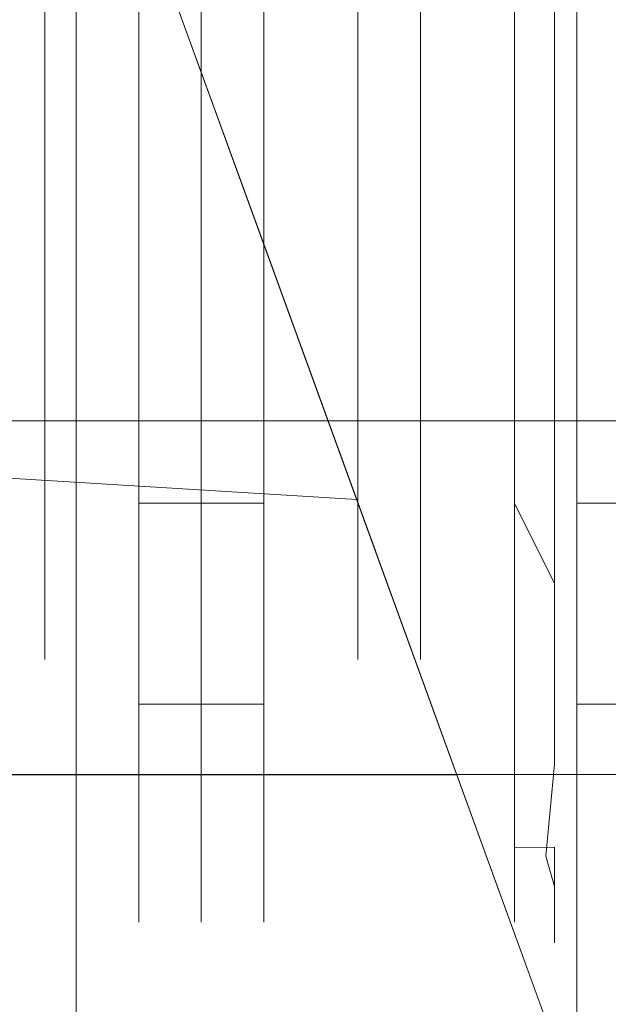
# Model space of a CAD drawing. Extents: x -1683 to -483, y 10963 to 10989.
# Drawn here: x -1663 to -1662, y 10974 to 10976 of the extents above; entities that cross this region are included whole.
import ezdxf

# ---------------------------------------------------------------- set-up
doc = ezdxf.new("R2010")
doc.units = 0
doc.header["$LTSCALE"] = 500
doc.header["$MEASUREMENT"] = 0
for name, color, linetype in [('BESCO_CZARNY', 7, 'Continuous'), ('BESCO_SZKLO', 7, 'Continuous'), ('RESZTA-3D', 7, 'Continuous')]:
    doc.layers.add(name, color=color, linetype=linetype)

# ---------------------------------------------------------------- blocks, each defined once
blk = doc.blocks.new('IC_120_200C_653_0')
at = {"layer": 'BESCO_CZARNY', "lineweight": 0}
for points, invisible_edges in [([(1.8739, -25.0001, 2.0986), (1.8739, -1.0003, 2.0986), (29.9639, -0.2916, 2.0986), (29.964, -25.7001, 2.0986)], 15), ([(29.964, -25.7001, 2000.5903), (29.9639, -0.2917, 2000.5903), (1.8739, -1.0003, 2000.5903), (1.8739, -25.0002, 2000.5903)], 15), ([(5.3935, -24.4001, 2.0986), (5.3935, -1.6002, 2.0986), (29.2467, -8.8889, 2.0986), (29.2467, -17.1115, 2.0986)], 10), ([(29.2467, -8.8889, 2000.5903), (5.3935, -1.6003, 2000.5903), (5.3935, -24.4002, 2000.5903), (29.2467, -17.1116, 2000.5903)], 5), ([(28.2661, -23.5003, 2650.1003), (28.2661, -2.5003, 2650.1003), (6.592, -2.5003, 2650.1003), (6.592, -23.5003, 2650.1003)], 11), ([(6.592, -23.5002, 1850.7034), (6.592, -2.5003, 1850.7034), (28.2661, -2.5003, 1850.7034), (28.2661, -23.5002, 1850.7034)], 14), ([(5.9928, -21.3001, 1.0993), (5.9928, -4.7002, 1.0993), (1200, -4.7002, 1.0993), (1200, -21.3001, 1.0993)], 15), ([(5.9928, -21.3001, 2.0986), (45.9448, -17.6001, 2.0986), (45.9448, -8.4002, 2.0986), (5.9928, -4.7002, 2.0986)], 15), ([(18.8773, -11.5003, 2650.1003), (27.1674, -19.0003, 2650.1003), (23.2221, -7.2601, 2650.1003), (18.8773, -11.5003, 2650.1003)], 15), ([(22.1734, -17.5003, 2639.5083), (20.5374, -13.0003, 2639.5083), (28.7655, -7.8003, 2639.5083), (28.7655, -18.2003, 2639.5083)], 11), ([(22.9724, -11.9002, 17.9865), (19.976, -10.5002, 17.9865), (19.976, -15.5001, 17.9865), (22.9724, -14.1002, 17.9865)], 7), ([(18.8773, -14.5002, 2650.1003), (27.1674, -19.0003, 2650.1003), (18.8773, -11.5003, 2650.1003), (18.8773, -14.5002, 2650.1003)], 11), ([(18.8773, -12.6665, 2636.5728), (20.5374, -13.0003, 2636.6106), (18.8773, -13.334, 2636.5728), (18.8773, -12.6665, 2636.5728)], 11), ([(19.976, -12.6664, 7.5566), (21.9736, -12.6664, 7.5566), (21.9736, -13.3339, 7.5566), (19.976, -13.3339, 7.5566)], 15), ([(21.2744, -12.7548, 2638.6003), (21.2744, -13.0545, 2636.9595), (21.2744, -13.4955, 2636.8926), (21.2744, -13.4005, 2638.5859)], 7), ([(21.2744, -12.7548, 2638.6003), (21.2744, -13.4005, 2638.5859), (22.7461, -13.4005, 2638.5859), (22.7461, -12.7548, 2638.6003)], 15), ([(21.2744, -12.9461, 2633.2639), (21.2744, -13.3902, 2633.3044), (21.2729, -12.9732, 2633.2805), (21.2744, -12.9461, 2633.2639)], 15), ([(21.2744, -13.8831, 2631.7273), (21.2744, -13.3902, 2633.3044), (21.2744, -12.9461, 2633.2639), (21.2744, -13.2458, 2631.6228)], 15), ([(21.2388, -13.4158, 2633.3887), (21.1745, -13.2303, 2633.3782), (21.2388, -12.9741, 2633.3396), (21.2388, -13.4158, 2633.3887)], 11), ([(21.2729, -12.9732, 2633.2805), (21.2729, -13.4297, 2633.3313), (21.2388, -13.4158, 2633.3887), (21.2388, -12.9741, 2633.3396)], 15), ([(21.2729, -12.9732, 2633.2805), (21.2744, -13.3902, 2633.3044), (21.2729, -13.4297, 2633.3313), (21.2729, -12.9732, 2633.2805)], 15), ([(18.8773, -13.334, 2636.5728), (20.5374, -13.0003, 2636.6106), (20.7462, -13.5743, 2636.4966), (18.8773, -13.9355, 2636.2834)], 15), ([(20.5374, -13.0003, 2639.5083), (22.1734, -17.5003, 2639.5083), (20.7462, -13.5743, 2636.4966), (20.5374, -13.0003, 2639.5083)], 14), ([(20.5374, -13.0003, 2636.6106), (20.5374, -13.0003, 2639.5083), (20.7462, -13.5743, 2636.4966), (20.5374, -13.0003, 2636.6106)], 11), ([(21.2744, -13.0545, 2636.9595), (21.2729, -13.2568, 2636.9248), (21.2744, -13.4955, 2636.8926), (21.2744, -13.0545, 2636.9595)], 15), ([(20.4254, -13.5031, 7.3118), (20.4254, -13.1398, 7.4042), (20.1758, -13.227, 7.8294), (20.1758, -13.6683, 7.7115)], 11), ([(20.3256, -13.5032, 2636.3279), (20.5753, -13.6685, 2636.7278), (20.5753, -13.2271, 2636.8455), (20.3256, -13.1399, 2636.4199)], 13), ([(20.4254, -13.5031, 7.3118), (20.6752, -13.6683, 7.7115), (20.6752, -13.227, 7.8294), (20.4254, -13.1398, 7.4042)], 5), ([(20.9249, -13.5032, 2636.3279), (20.9249, -13.1399, 2636.4199), (20.6752, -13.2271, 2636.8455), (20.6752, -13.6685, 2636.7278)], 10), ([(21.0247, -13.5031, 7.3118), (21.0247, -13.1398, 7.4042), (20.775, -13.227, 7.8294), (20.775, -13.6683, 7.7115)], 10), ([(20.9249, -13.5032, 2636.3279), (21.1745, -13.6685, 2636.7278), (21.1745, -13.2271, 2636.8455), (20.9249, -13.1399, 2636.4199)], 15), ([(21.0247, -13.5031, 7.3118), (21.2744, -13.6683, 7.7115), (21.2744, -13.227, 7.8294), (21.0247, -13.1398, 7.4042)], 13), ([(20.5753, -13.2271, 2636.8455), (20.5753, -13.6685, 2636.7278), (20.6752, -13.6685, 2636.7278), (20.6752, -13.2271, 2636.8455)], 15), ([(20.6752, -13.227, 7.8294), (20.6752, -13.6683, 7.7115), (20.775, -13.6683, 7.7115), (20.775, -13.227, 7.8294)], 15), ([(21.1745, -13.6685, 2636.7278), (21.2388, -13.6775, 2636.7493), (21.2388, -13.2486, 2636.8662), (21.1745, -13.2271, 2636.8455)], 15), ([(21.2744, -13.227, 7.8294), (21.2744, -13.6683, 7.7115), (21.3743, -13.6683, 7.7115), (21.3743, -13.227, 7.8294)], 15), ([(20.4254, -13.5907, 4.9192), (20.1758, -13.6713, 4.4805), (20.1758, -13.2301, 4.362), (20.4254, -13.2351, 4.8007)], 15), ([(20.3256, -13.2353, 2633.8167), (20.5753, -13.2303, 2633.3782), (20.5753, -13.6715, 2633.4968), (20.3256, -13.5908, 2633.9353)], 5), ([(20.4254, -13.2351, 4.8007), (20.6752, -13.2301, 4.362), (20.6752, -13.6713, 4.4805), (20.4254, -13.5907, 4.9192)], 5), ([(20.5753, -13.6715, 2633.4968), (20.5753, -13.2303, 2633.3782), (20.6752, -13.2303, 2633.3782), (20.6752, -13.6715, 2633.4968)], 15), ([(20.6752, -13.6713, 4.4805), (20.6752, -13.2301, 4.362), (20.775, -13.2301, 4.362), (20.775, -13.6713, 4.4805)], 11), ([(20.9249, -13.5908, 2633.9353), (20.6752, -13.6715, 2633.4968), (20.6752, -13.2303, 2633.3782), (20.9249, -13.2353, 2633.8167)], 13), ([(21.0247, -13.5907, 4.9192), (20.775, -13.6713, 4.4805), (20.775, -13.2301, 4.362), (21.0247, -13.2351, 4.8007)], 15), ([(20.9249, -13.2353, 2633.8167), (21.1745, -13.2303, 2633.3782), (21.1745, -13.6715, 2633.4968), (20.9249, -13.5908, 2633.9353)], 7), ([(21.0247, -13.2351, 4.8007), (21.2744, -13.2301, 4.362), (21.2744, -13.6713, 4.4805), (21.0247, -13.5907, 4.9192)], 5), ([(21.1745, -13.6715, 2633.4968), (21.1745, -13.2303, 2633.3782), (21.2388, -13.4158, 2633.3887), (21.1745, -13.6715, 2633.4968)], 14), ([(21.2744, -13.6713, 4.4805), (21.2744, -13.2301, 4.362), (21.3743, -13.2301, 4.362), (21.3743, -13.6713, 4.4805)], 15), ([(21.2388, -13.2486, 2636.8662), (21.2388, -13.6775, 2636.7493), (21.2729, -13.7001, 2636.8044), (21.2729, -13.2568, 2636.9248)], 15), ([(21.2729, -13.2568, 2636.9248), (21.2729, -13.7001, 2636.8044), (21.2744, -13.4955, 2636.8926), (21.2729, -13.2568, 2636.9248)], 15), ([(21.2744, -13.8831, 2631.7273), (21.2744, -13.2458, 2631.6228), (22.7461, -13.2458, 2631.6228), (22.7461, -13.8831, 2631.7273)], 14), ([(19.976, -13.3339, 7.5566), (21.9736, -13.3339, 7.5566), (21.9736, -13.9354, 7.2674), (19.976, -13.9354, 7.2674)], 11), ([(21.2744, -13.3902, 2633.3044), (21.2744, -13.8117, 2633.45), (21.2729, -13.4297, 2633.3313), (21.2744, -13.3902, 2633.3044)], 15), ([(21.2744, -14.4905, 2631.947), (21.2744, -13.8117, 2633.45), (21.2744, -13.3902, 2633.3044), (21.2744, -13.8831, 2631.7273)], 7), ([(21.2744, -13.4005, 2638.5859), (21.2744, -13.4955, 2636.8926), (21.2744, -14.0326, 2638.4534), (21.2744, -13.4005, 2638.5859)], 11), ([(21.2744, -13.4005, 2638.5859), (21.2744, -14.0326, 2638.4534), (22.7461, -14.0326, 2638.4534), (22.7461, -13.4005, 2638.5859)], 15), ([(21.2388, -13.8315, 2633.5461), (21.1745, -13.6715, 2633.4968), (21.2388, -13.4158, 2633.3887), (21.2388, -13.8315, 2633.5461)], 11), ([(21.2729, -13.4297, 2633.3313), (21.2729, -13.8593, 2633.4941), (21.2388, -13.8315, 2633.5461), (21.2388, -13.4158, 2633.3887)], 15), ([(21.2729, -13.4297, 2633.3313), (21.2744, -13.8117, 2633.45), (21.2729, -13.8593, 2633.4941), (21.2729, -13.4297, 2633.3313)], 15), ([(21.2744, -13.4955, 2636.8926), (21.2729, -13.7001, 2636.8044), (21.2744, -13.9076, 2636.7227), (21.2744, -13.4955, 2636.8926)], 15), ([(21.2744, -14.6295, 2638.207), (21.2744, -14.0326, 2638.4534), (21.2744, -13.4955, 2636.8926), (21.2744, -13.9076, 2636.7227)], 15), ([(20.4254, -13.5031, 7.3118), (20.1758, -13.6683, 7.7115), (20.1758, -14.0642, 7.4837), (20.4254, -13.8256, 7.1209)], 13), ([(20.3256, -13.5032, 2636.3279), (20.3256, -13.8257, 2636.137), (20.5753, -14.0644, 2636.5), (20.5753, -13.6685, 2636.7278)], 11), ([(20.4254, -13.5031, 7.3118), (20.4254, -13.8256, 7.1209), (20.6752, -14.0642, 7.4837), (20.6752, -13.6683, 7.7115)], 14), ([(20.9249, -13.5032, 2636.3279), (20.6752, -13.6685, 2636.7278), (20.6752, -14.0644, 2636.5), (20.9249, -13.8257, 2636.137)], 13), ([(21.0247, -13.5031, 7.3118), (20.775, -13.6683, 7.7115), (20.775, -14.0642, 7.4837), (21.0247, -13.8256, 7.1209)], 15), ([(20.9249, -13.5032, 2636.3279), (20.9249, -13.8257, 2636.137), (21.1745, -14.0644, 2636.5), (21.1745, -13.6685, 2636.7278)], 14), ([(21.0247, -13.5031, 7.3118), (21.0247, -13.8256, 7.1209), (21.2744, -14.0642, 7.4837), (21.2744, -13.6683, 7.7115)], 14), ([(20.7462, -13.5743, 2636.4966), (20.9231, -14.0609, 2636.1716), (18.8773, -13.9355, 2636.2834), (20.7462, -13.5743, 2636.4966)], 12), ([(20.7462, -13.5743, 2636.4966), (22.1734, -17.5003, 2639.5083), (20.9231, -14.0609, 2636.1716), (20.7462, -13.5743, 2636.4966)], 15), ([(20.4254, -13.8984, 5.1331), (20.1758, -14.0667, 4.709), (20.1758, -13.6713, 4.4805), (20.4254, -13.5907, 4.9192)], 13), ([(20.3256, -13.5908, 2633.9353), (20.5753, -13.6715, 2633.4968), (20.5753, -14.0669, 2633.7251), (20.3256, -13.8986, 2634.1494)], 15), ([(20.4254, -13.5907, 4.9192), (20.6752, -13.6713, 4.4805), (20.6752, -14.0667, 4.709), (20.4254, -13.8984, 5.1331)], 5), ([(20.9249, -13.8986, 2634.1494), (20.6752, -14.0669, 2633.7251), (20.6752, -13.6715, 2633.4968), (20.9249, -13.5908, 2633.9353)], 15), ([(21.0247, -13.8984, 5.1331), (20.775, -14.0667, 4.709), (20.775, -13.6713, 4.4805), (21.0247, -13.5907, 4.9192)], 13), ([(20.9249, -13.5908, 2633.9353), (21.1745, -13.6715, 2633.4968), (21.1745, -14.0669, 2633.7251), (20.9249, -13.8986, 2634.1494)], 7), ([(21.0247, -13.5907, 4.9192), (21.2744, -13.6713, 4.4805), (21.2744, -14.0667, 4.709), (21.0247, -13.8984, 5.1331)], 5), ([(20.5753, -13.6685, 2636.7278), (20.5753, -14.0644, 2636.5), (20.6752, -14.0644, 2636.5), (20.6752, -13.6685, 2636.7278)], 15), ([(20.6752, -13.6683, 7.7115), (20.6752, -14.0642, 7.4837), (20.775, -14.0642, 7.4837), (20.775, -13.6683, 7.7115)], 10), ([(21.1745, -13.6685, 2636.7278), (21.1745, -14.0644, 2636.5), (21.2388, -14.0638, 2636.5298), (21.2388, -13.6775, 2636.7493)], 15), ([(21.2744, -13.6683, 7.7115), (21.2744, -14.0642, 7.4837), (21.3743, -14.0642, 7.4837), (21.3743, -13.6683, 7.7115)], 10), ([(20.5753, -14.0669, 2633.7251), (20.5753, -13.6715, 2633.4968), (20.6752, -13.6715, 2633.4968), (20.6752, -14.0669, 2633.7251)], 2), ([(20.6752, -14.0667, 4.709), (20.6752, -13.6713, 4.4805), (20.775, -13.6713, 4.4805), (20.775, -14.0667, 4.709)], 7), ([(21.1745, -14.0669, 2633.7251), (21.1745, -13.6715, 2633.4968), (21.2388, -13.8315, 2633.5461), (21.1745, -14.0669, 2633.7251)], 14), ([(21.2388, -13.6775, 2636.7493), (21.2388, -14.0638, 2636.5298), (21.2729, -14.0993, 2636.5771), (21.2729, -13.7001, 2636.8044)], 15), ([(21.2744, -14.0667, 4.709), (21.2744, -13.6713, 4.4805), (21.3743, -13.6713, 4.4805), (21.3743, -14.0667, 4.709)], 15), ([(21.2729, -13.7001, 2636.8044), (21.2729, -14.0993, 2636.5771), (21.2744, -13.9076, 2636.7227), (21.2729, -13.7001, 2636.8044)], 15), ([(20.4254, -13.8256, 7.1209), (20.1758, -14.0642, 7.4837), (20.1758, -14.3876, 7.1613), (20.4254, -14.0812, 6.847)], 5), ([(20.3256, -13.8257, 2636.137), (20.3256, -14.0814, 2635.863), (20.5753, -14.3877, 2636.1772), (20.5753, -14.0644, 2636.5)], 15), ([(20.4254, -13.8256, 7.1209), (20.4254, -14.0812, 6.847), (20.6752, -14.3876, 7.1613), (20.6752, -14.0642, 7.4837)], 11), ([(20.9249, -13.8257, 2636.137), (20.6752, -14.0644, 2636.5), (20.6752, -14.3877, 2636.1772), (20.9249, -14.0814, 2635.863)], 15), ([(21.0247, -13.8256, 7.1209), (20.775, -14.0642, 7.4837), (20.775, -14.3876, 7.1613), (21.0247, -14.0812, 6.847)], 5), ([(20.9249, -13.8257, 2636.137), (20.9249, -14.0814, 2635.863), (21.1745, -14.3877, 2636.1772), (21.1745, -14.0644, 2636.5)], 14), ([(21.0247, -13.8256, 7.1209), (21.0247, -14.0812, 6.847), (21.2744, -14.3876, 7.1613), (21.2744, -14.0642, 7.4837)], 15), ([(21.2744, -13.8117, 2633.45), (21.2744, -14.186, 2633.6924), (21.2729, -13.8593, 2633.4941), (21.2744, -13.8117, 2633.45)], 15), ([(21.2744, -15.047, 2632.2747), (21.2744, -14.186, 2633.6924), (21.2744, -13.8117, 2633.45), (21.2744, -14.4905, 2631.947)], 15), ([(21.2388, -14.195, 2633.802), (21.1745, -14.0669, 2633.7251), (21.2388, -13.8315, 2633.5461), (21.2388, -14.195, 2633.802)], 10), ([(21.2729, -13.8593, 2633.4941), (21.2729, -14.2349, 2633.7585), (21.2388, -14.195, 2633.802), (21.2388, -13.8315, 2633.5461)], 15), ([(21.2729, -13.8593, 2633.4941), (21.2744, -14.186, 2633.6924), (21.2729, -14.2349, 2633.7585), (21.2729, -13.8593, 2633.4941)], 15), ([(21.2744, -14.4905, 2631.947), (21.2744, -13.8831, 2631.7273), (22.7461, -13.8831, 2631.7273), (22.7461, -14.4905, 2631.947)], 15), ([(20.4254, -13.8984, 5.1331), (20.4254, -14.1334, 5.4249), (20.1758, -14.3895, 5.0321), (20.1758, -14.0667, 4.709)], 14), ([(20.3256, -13.8986, 2634.1494), (20.5753, -14.0669, 2633.7251), (20.5753, -14.3896, 2634.0483), (20.3256, -14.1336, 2634.4412)], 13), ([(20.4254, -13.8984, 5.1331), (20.6752, -14.0667, 4.709), (20.6752, -14.3895, 5.0321), (20.4254, -14.1334, 5.4249)], 13), ([(20.9249, -13.8986, 2634.1494), (20.9249, -14.1336, 2634.4412), (20.6752, -14.3896, 2634.0483), (20.6752, -14.0669, 2633.7251)], 10), ([(21.0247, -13.8984, 5.1331), (21.0247, -14.1334, 5.4249), (20.775, -14.3895, 5.0321), (20.775, -14.0667, 4.709)], 10), ([(20.9249, -13.8986, 2634.1494), (21.1745, -14.0669, 2633.7251), (21.1745, -14.3896, 2634.0483), (20.9249, -14.1336, 2634.4412)], 15), ([(21.0247, -13.8984, 5.1331), (21.2744, -14.0667, 4.709), (21.2744, -14.3895, 5.0321), (21.0247, -14.1334, 5.4249)], 15), ([(21.2744, -13.9076, 2636.7227), (21.2729, -14.0993, 2636.5771), (21.2744, -14.2671, 2636.4587), (21.2744, -13.9076, 2636.7227)], 15), ([(21.2744, -14.6295, 2638.207), (21.2744, -13.9076, 2636.7227), (21.2744, -15.171, 2637.855), (21.2744, -14.6295, 2638.207)], 11), ([(21.2744, -15.6385, 2637.4099), (21.2744, -15.171, 2637.855), (21.2744, -13.9076, 2636.7227), (21.2744, -14.2671, 2636.4587)], 14), ([(18.8773, -14.3518, 2635.762), (18.8773, -13.9355, 2636.2834), (20.9231, -14.0609, 2636.1716), (21.0412, -14.3861, 2635.6855)], 10), ([(19.976, -13.9354, 7.2674), (21.9736, -13.9354, 7.2674), (21.9736, -14.3516, 6.7458), (19.976, -14.3516, 6.7458)], 15), ([(21.2744, -14.0326, 2638.4534), (21.2744, -14.6295, 2638.207), (22.7461, -14.6295, 2638.207), (22.7461, -14.0326, 2638.4534)], 14), ([(22.1734, -17.5003, 2639.5083), (21.0412, -14.3861, 2635.6855), (20.9231, -14.0609, 2636.1716), (22.1734, -17.5003, 2639.5083)], 15), ([(20.5753, -14.0644, 2636.5), (20.5753, -14.3877, 2636.1772), (20.6752, -14.3877, 2636.1772), (20.6752, -14.0644, 2636.5)], 10), ([(20.5753, -14.3896, 2634.0483), (20.5753, -14.0669, 2633.7251), (20.6752, -14.0669, 2633.7251), (20.6752, -14.3896, 2634.0483)], 15), ([(20.6752, -14.0642, 7.4837), (20.6752, -14.3876, 7.1613), (20.775, -14.3876, 7.1613), (20.775, -14.0642, 7.4837)], 15), ([(20.6752, -14.3895, 5.0321), (20.6752, -14.0667, 4.709), (20.775, -14.0667, 4.709), (20.775, -14.3895, 5.0321)], 15), ([(21.1745, -14.0644, 2636.5), (21.1745, -14.3877, 2636.1772), (21.2388, -14.3833, 2636.2209), (21.2388, -14.0638, 2636.5298)], 15), ([(21.1745, -14.3896, 2634.0483), (21.1745, -14.0669, 2633.7251), (21.2388, -14.195, 2633.802), (21.1745, -14.3896, 2634.0483)], 14), ([(21.2729, -14.0993, 2636.5771), (21.2388, -14.0638, 2636.5298), (21.2388, -14.3833, 2636.2209), (21.2729, -14.4294, 2636.2578)], 15), ([(21.2744, -14.0642, 7.4837), (21.2744, -14.3876, 7.1613), (21.3743, -14.3876, 7.1613), (21.3743, -14.0642, 7.4837)], 10), ([(21.2744, -14.3895, 5.0321), (21.2744, -14.0667, 4.709), (21.3743, -14.0667, 4.709), (21.3743, -14.3895, 5.0321)], 8), ([(20.4254, -14.0812, 6.847), (20.1758, -14.3876, 7.1613), (20.1758, -14.6164, 6.7661), (20.4254, -14.2494, 6.5122)], 5), ([(20.3256, -14.2495, 2635.5283), (20.5753, -14.6165, 2635.7825), (20.5753, -14.3877, 2636.1772), (20.3256, -14.0814, 2635.863)], 15), ([(20.4254, -14.2494, 6.5122), (20.6752, -14.6164, 6.7661), (20.6752, -14.3876, 7.1613), (20.4254, -14.0812, 6.847)], 15), ([(20.9249, -14.0814, 2635.863), (20.6752, -14.3877, 2636.1772), (20.6752, -14.6165, 2635.7825), (20.9249, -14.2495, 2635.5283)], 15), ([(21.0247, -14.0812, 6.847), (20.775, -14.3876, 7.1613), (20.775, -14.6164, 6.7661), (21.0247, -14.2494, 6.5122)], 15), ([(20.9249, -14.2495, 2635.5283), (21.1745, -14.6165, 2635.7825), (21.1745, -14.3877, 2636.1772), (20.9249, -14.0814, 2635.863)], 7), ([(21.0247, -14.2494, 6.5122), (21.2744, -14.6164, 6.7661), (21.2744, -14.3876, 7.1613), (21.0247, -14.0812, 6.847)], 7), ([(19.976, -15.5001, 17.9865), (21.3743, -17.1002, 17.9865), (22.9724, -16.6001, 17.9865), (22.9724, -14.1002, 17.9865)], 15), ([(21.2729, -14.0993, 2636.5771), (21.2729, -14.4294, 2636.2578), (21.2744, -14.2671, 2636.4587), (21.2729, -14.0993, 2636.5771)], 15), ([(20.4254, -14.2766, 5.7712), (20.1758, -14.7354, 5.8688), (20.1758, -14.6176, 5.4278), (20.4254, -14.1334, 5.4249)], 5), ([(20.1758, -14.6176, 5.4278), (20.1758, -14.3895, 5.0321), (20.4254, -14.1334, 5.4249), (20.1758, -14.6176, 5.4278)], 15), ([(20.3256, -14.1336, 2634.4412), (20.5753, -14.3896, 2634.0483), (20.5753, -14.6177, 2634.4441), (20.3256, -14.2767, 2634.7874)], 5), ([(20.6752, -14.3895, 5.0321), (20.6752, -14.6176, 5.4278), (20.4254, -14.1334, 5.4249), (20.6752, -14.3895, 5.0321)], 14), ([(20.4254, -14.2766, 5.7712), (20.4254, -14.1334, 5.4249), (20.6752, -14.6176, 5.4278), (20.6752, -14.7354, 5.8688)], 15), ([(20.9249, -14.1336, 2634.4412), (20.9249, -14.2767, 2634.7874), (20.6752, -14.6177, 2634.4441), (20.6752, -14.3896, 2634.0483)], 11), ([(20.775, -14.6176, 5.4278), (20.775, -14.3895, 5.0321), (21.0247, -14.1334, 5.4249), (20.775, -14.6176, 5.4278)], 14), ([(21.0247, -14.2766, 5.7712), (20.775, -14.7354, 5.8688), (20.775, -14.6176, 5.4278), (21.0247, -14.1334, 5.4249)], 15), ([(20.9249, -14.1336, 2634.4412), (21.1745, -14.3896, 2634.0483), (21.1745, -14.6177, 2634.4441), (20.9249, -14.2767, 2634.7874)], 7), ([(21.2744, -14.3895, 5.0321), (21.2744, -14.6176, 5.4278), (21.0247, -14.1334, 5.4249), (21.2744, -14.3895, 5.0321)], 15), ([(21.0247, -14.2766, 5.7712), (21.0247, -14.1334, 5.4249), (21.2744, -14.6176, 5.4278), (21.2744, -14.7354, 5.8688)], 10), ([(21.2744, -14.186, 2633.6924), (21.2744, -14.4914, 2634.0173), (21.2729, -14.2349, 2633.7585), (21.2744, -14.186, 2633.6924)], 15), ([(21.2744, -15.5339, 2632.6987), (21.2744, -14.186, 2633.6924), (21.2744, -15.047, 2632.2747), (21.2744, -15.5339, 2632.6987)], 11), ([(21.2744, -15.5339, 2632.6987), (21.2744, -15.9344, 2633.2048), (21.2744, -14.4914, 2634.0173), (21.2744, -14.186, 2633.6924)], 14), ([(21.2388, -14.4834, 2634.1401), (21.1745, -14.3896, 2634.0483), (21.2388, -14.195, 2633.802), (21.2388, -14.4834, 2634.1401)], 11), ([(21.2729, -14.2349, 2633.7585), (21.2729, -14.5329, 2634.1077), (21.2388, -14.4834, 2634.1401), (21.2388, -14.195, 2633.802)], 15), ([(21.2729, -14.2349, 2633.7585), (21.2744, -14.4914, 2634.0173), (21.2729, -14.5329, 2634.1077), (21.2729, -14.2349, 2633.7585)], 15), ([(20.4254, -14.2494, 6.5122), (20.1758, -14.6164, 6.7661), (20.1758, -14.7349, 6.3254), (20.4254, -14.3162, 6.1437)], 15), ([(20.3256, -14.3164, 2635.1597), (20.5753, -14.7351, 2635.3413), (20.5753, -14.6165, 2635.7825), (20.3256, -14.2495, 2635.5283)], 13), ([(20.4254, -14.3162, 6.1437), (20.6752, -14.7349, 6.3254), (20.6752, -14.6164, 6.7661), (20.4254, -14.2494, 6.5122)], 7), ([(20.9249, -14.2495, 2635.5283), (20.6752, -14.6165, 2635.7825), (20.6752, -14.7351, 2635.3413), (20.9249, -14.3164, 2635.1597)], 5), ([(21.0247, -14.2494, 6.5122), (20.775, -14.6164, 6.7661), (20.775, -14.7349, 6.3254), (21.0247, -14.3162, 6.1437)], 15), ([(20.9249, -14.3164, 2635.1597), (21.1745, -14.7351, 2635.3413), (21.1745, -14.6165, 2635.7825), (20.9249, -14.2495, 2635.5283)], 15), ([(21.0247, -14.3162, 6.1437), (21.2744, -14.7349, 6.3254), (21.2744, -14.6164, 6.7661), (21.0247, -14.2494, 6.5122)], 7), ([(20.4254, -14.3162, 6.1437), (20.1758, -14.7349, 6.3254), (20.1758, -14.7354, 5.8688), (20.4254, -14.2766, 5.7712)], 7), ([(20.5753, -14.6177, 2634.4441), (20.5753, -14.7355, 2634.8848), (20.3256, -14.2767, 2634.7874), (20.5753, -14.6177, 2634.4441)], 14), ([(20.3256, -14.3164, 2635.1597), (20.3256, -14.2767, 2634.7874), (20.5753, -14.7355, 2634.8848), (20.5753, -14.7351, 2635.3413)], 14), ([(20.4254, -14.3162, 6.1437), (20.4254, -14.2766, 5.7712), (20.6752, -14.7354, 5.8688), (20.6752, -14.7349, 6.3254)], 15), ([(20.6752, -14.7355, 2634.8848), (20.6752, -14.6177, 2634.4441), (20.9249, -14.2767, 2634.7874), (20.6752, -14.7355, 2634.8848)], 14), ([(20.9249, -14.3164, 2635.1597), (20.6752, -14.7351, 2635.3413), (20.6752, -14.7355, 2634.8848), (20.9249, -14.2767, 2634.7874)], 7), ([(21.0247, -14.3162, 6.1437), (20.775, -14.7349, 6.3254), (20.775, -14.7354, 5.8688), (21.0247, -14.2766, 5.7712)], 7), ([(21.1745, -14.6177, 2634.4441), (21.1745, -14.7355, 2634.8848), (20.9249, -14.2767, 2634.7874), (21.1745, -14.6177, 2634.4441)], 15), ([(20.9249, -14.3164, 2635.1597), (20.9249, -14.2767, 2634.7874), (21.1745, -14.7355, 2634.8848), (21.1745, -14.7351, 2635.3413)], 15), ([(21.0247, -14.3162, 6.1437), (21.0247, -14.2766, 5.7712), (21.2744, -14.7354, 5.8688), (21.2744, -14.7349, 6.3254)], 11), ([(21.2744, -14.2671, 2636.4587), (21.2729, -14.4294, 2636.2578), (21.2744, -14.553, 2636.1165), (21.2744, -14.2671, 2636.4587)], 15), ([(21.2744, -16.0162, 2636.8865), (21.2744, -15.6385, 2637.4099), (21.2744, -14.2671, 2636.4587), (21.2744, -14.553, 2636.1165)], 15), ([(18.8773, -14.5002, 2635.1118), (18.8773, -14.3518, 2635.762), (21.0412, -14.3861, 2635.6855), (21.0828, -14.5002, 2635.1118)], 10), ([(19.976, -14.3516, 6.7458), (21.9736, -14.3516, 6.7458), (21.9736, -14.5001, 6.0955), (19.976, -14.5001, 6.0955)], 15), ([(20.5753, -14.3877, 2636.1772), (20.5753, -14.6165, 2635.7825), (20.6752, -14.6165, 2635.7825), (20.6752, -14.3877, 2636.1772)], 2), ([(20.5753, -14.6177, 2634.4441), (20.5753, -14.3896, 2634.0483), (20.6752, -14.3896, 2634.0483), (20.6752, -14.6177, 2634.4441)], 15), ([(20.6752, -14.3876, 7.1613), (20.6752, -14.6164, 6.7661), (20.775, -14.6164, 6.7661), (20.775, -14.3876, 7.1613)], 2), ([(20.6752, -14.6176, 5.4278), (20.6752, -14.3895, 5.0321), (20.775, -14.3895, 5.0321), (20.775, -14.6176, 5.4278)], 15), ([(21.0828, -14.5002, 2635.1118), (21.0412, -14.3861, 2635.6855), (22.1734, -17.5003, 2639.5083), (21.0828, -14.5002, 2635.1118)], 15), ([(21.1745, -14.3877, 2636.1772), (21.1745, -14.6165, 2635.7825), (21.2388, -14.6159, 2635.8423), (21.2388, -14.3833, 2636.2209)], 15), ([(21.1745, -14.6177, 2634.4441), (21.1745, -14.3896, 2634.0483), (21.2388, -14.4834, 2634.1401), (21.1745, -14.6177, 2634.4441)], 14), ([(21.2729, -14.4294, 2636.2578), (21.2388, -14.3833, 2636.2209), (21.2388, -14.6159, 2635.8423), (21.2729, -14.6699, 2635.8669)], 15), ([(21.2744, -14.3876, 7.1613), (21.2744, -14.6164, 6.7661), (21.3743, -14.6164, 6.7661), (21.3743, -14.3876, 7.1613)], 2), ([(21.2744, -14.6176, 5.4278), (21.2744, -14.3895, 5.0321), (21.3743, -14.3895, 5.0321), (21.3743, -14.6176, 5.4278)], 10), ([(21.2729, -14.4294, 2636.2578), (21.2729, -14.6699, 2635.8669), (21.2744, -14.553, 2636.1165), (21.2729, -14.4294, 2636.2578)], 15), ([(21.2245, -14.6301, 2634.4387), (21.1745, -14.6177, 2634.4441), (21.2388, -14.4834, 2634.1401), (21.2245, -14.6301, 2634.4387)], 15), ([(21.2388, -14.4834, 2634.1401), (21.2729, -14.5329, 2634.1077), (21.2611, -14.6639, 2634.4248), (21.2245, -14.6301, 2634.4387)], 7), ([(18.8773, -14.5002, 2635.1118), (21.0828, -14.5002, 2635.1118), (21.0828, -14.5002, 2629.1162), (18.3779, -14.5002, 2629.1162)], 9), ([(21.0828, -14.5002, 2629.1162), (18.8773, -16.5002, 2629.1162), (18.3779, -14.5002, 2629.1162), (21.0828, -14.5002, 2629.1162)], 15), ([(22.1734, -17.5003, 2629.1162), (20.1758, -18.5002, 2629.1162), (18.8773, -16.5002, 2629.1162), (21.0828, -14.5002, 2629.1162)], 7), ([(18.8773, -14.5002, 2650.1003), (18.8773, -16.5003, 2650.1003), (22.1734, -18.7002, 2650.1003), (18.8773, -14.5002, 2650.1003)], 15), ([(23.0723, -18.7002, 2650.1003), (18.8773, -14.5002, 2650.1003), (22.1734, -18.7002, 2650.1003), (23.0723, -18.7002, 2650.1003)], 11), ([(23.2221, -18.7405, 2650.1003), (18.8773, -14.5002, 2650.1003), (23.0723, -18.7002, 2650.1003), (23.2221, -18.7405, 2650.1003)], 11), ([(27.1674, -19.0003, 2650.1003), (18.8773, -14.5002, 2650.1003), (23.2221, -18.7405, 2650.1003), (27.1674, -19.0003, 2650.1003)], 15), ([(21.9736, -14.5001, 2.0986), (21.3743, -17.1001, 2.0986), (19.976, -15.5001, 2.0986), (21.9736, -14.5001, 2.0986)], 15), ([(21.9736, -14.5001, 2.0986), (19.976, -15.5001, 2.0986), (19.976, -14.5001, 2.0986), (21.9736, -14.5001, 2.0986)], 9), ([(19.976, -14.5001, 6.0955), (21.9736, -14.5001, 6.0955), (21.9736, -14.5001, 2.0986), (19.976, -14.5001, 2.0986)], 15), ([(22.1734, -17.5003, 2629.1162), (21.0828, -14.5002, 2635.1118), (22.1734, -17.5003, 2639.5083), (22.1734, -17.5003, 2629.1162)], 15), ([(21.0828, -14.5002, 2629.1162), (21.0828, -14.5002, 2635.1118), (22.1734, -17.5003, 2629.1162), (21.0828, -14.5002, 2629.1162)], 15), ([(21.2744, -14.4914, 2634.0173), (21.2744, -14.7101, 2634.4055), (21.2729, -14.5329, 2634.1077), (21.2744, -14.4914, 2634.0173)], 15), ([(21.2744, -15.047, 2632.2747), (21.2744, -14.4905, 2631.947), (22.7461, -14.4905, 2631.947), (22.7461, -15.047, 2632.2747)], 14), ([(21.2744, -16.235, 2633.7761), (21.2744, -14.7101, 2634.4055), (21.2744, -14.4914, 2634.0173), (21.2744, -15.9344, 2633.2048)], 7), ([(21.2744, -14.7101, 2634.4055), (21.2611, -14.6639, 2634.4248), (21.2729, -14.5329, 2634.1077), (21.2744, -14.7101, 2634.4055)], 15), ([(21.2744, -14.553, 2636.1165), (21.2729, -14.6699, 2635.8669), (21.2744, -14.7485, 2635.7163), (21.2744, -14.553, 2636.1165)], 15), ([(21.2744, -16.2912, 2636.3022), (21.2744, -16.0162, 2636.8865), (21.2744, -14.553, 2636.1165), (21.2744, -14.7485, 2635.7163)], 14), ([(20.5753, -14.6165, 2635.7825), (20.5753, -14.7351, 2635.3413), (20.6752, -14.7351, 2635.3413), (20.6752, -14.6165, 2635.7825)], 15), ([(20.5753, -14.7355, 2634.8848), (20.5753, -14.6177, 2634.4441), (20.6752, -14.6177, 2634.4441), (20.6752, -14.7355, 2634.8848)], 15), ([(20.6752, -14.6164, 6.7661), (20.6752, -14.7349, 6.3254), (20.775, -14.7349, 6.3254), (20.775, -14.6164, 6.7661)], 10), ([(20.6752, -14.7354, 5.8688), (20.6752, -14.6176, 5.4278), (20.775, -14.6176, 5.4278), (20.775, -14.7354, 5.8688)], 10), ([(21.2388, -14.747, 2635.418), (21.2388, -14.6159, 2635.8423), (21.1745, -14.6165, 2635.7825), (21.2388, -14.747, 2635.418)], 12), ([(21.1745, -14.7351, 2635.3413), (21.2388, -14.747, 2635.418), (21.1745, -14.6165, 2635.7825), (21.1745, -14.7351, 2635.3413)], 11), ([(21.1745, -14.7355, 2634.8848), (21.1745, -14.6177, 2634.4441), (21.2245, -14.6301, 2634.4387), (21.1745, -14.7355, 2634.8848)], 14), ([(21.2729, -14.6699, 2635.8669), (21.2388, -14.6159, 2635.8423), (21.2388, -14.747, 2635.418), (21.2729, -14.8054, 2635.428)], 15), ([(21.2744, -14.6164, 6.7661), (21.2744, -14.7349, 6.3254), (21.3743, -14.7349, 6.3254), (21.3743, -14.6164, 6.7661)], 10), ([(21.2744, -14.7354, 5.8688), (21.2744, -14.6176, 5.4278), (21.3743, -14.6176, 5.4278), (21.3743, -14.7354, 5.8688)], 11), ([(21.2388, -14.6786, 2634.5391), (21.1745, -14.7355, 2634.8848), (21.2245, -14.6301, 2634.4387), (21.2388, -14.6786, 2634.5391)], 11), ([(21.2611, -14.6639, 2634.4248), (21.2729, -14.7346, 2634.5198), (21.2388, -14.6786, 2634.5391), (21.2245, -14.6301, 2634.4387)], 15), ([(21.2744, -14.6295, 2638.207), (21.2744, -15.171, 2637.855), (22.7461, -15.171, 2637.855), (22.7461, -14.6295, 2638.207)], 15), ([(21.2729, -14.7346, 2634.5198), (21.2611, -14.6639, 2634.4248), (21.2744, -14.7101, 2634.4055), (21.2729, -14.7346, 2634.5198)], 15), ([(21.2729, -14.6699, 2635.8669), (21.2729, -14.8054, 2635.428), (21.2744, -14.7485, 2635.7163), (21.2729, -14.6699, 2635.8669)], 15), ([(21.2388, -14.7683, 2634.9741), (21.1745, -14.7355, 2634.8848), (21.2388, -14.6786, 2634.5391), (21.2388, -14.7683, 2634.9741)], 11), ([(21.2729, -14.7346, 2634.5198), (21.2729, -14.8274, 2634.9697), (21.2388, -14.7683, 2634.9741), (21.2388, -14.6786, 2634.5391)], 15), ([(21.2744, -14.8295, 2634.8352), (21.2729, -14.7346, 2634.5198), (21.2744, -14.7101, 2634.4055), (21.2744, -14.8295, 2634.8352)], 15), ([(21.2744, -14.8295, 2634.8352), (21.2744, -14.7101, 2634.4055), (21.2744, -16.235, 2633.7761), (21.2744, -16.4256, 2634.3931)], 15), ([(20.5753, -14.7351, 2635.3413), (20.5753, -14.7355, 2634.8848), (20.6752, -14.7355, 2634.8848), (20.6752, -14.7351, 2635.3413)], 10), ([(20.6752, -14.7349, 6.3254), (20.6752, -14.7354, 5.8688), (20.775, -14.7354, 5.8688), (20.775, -14.7349, 6.3254)], 10), ([(21.2388, -14.7683, 2634.9741), (21.2388, -14.747, 2635.418), (21.1745, -14.7351, 2635.3413), (21.2388, -14.7683, 2634.9741)], 15), ([(21.1745, -14.7355, 2634.8848), (21.2388, -14.7683, 2634.9741), (21.1745, -14.7351, 2635.3413), (21.1745, -14.7355, 2634.8848)], 11), ([(21.2744, -14.8295, 2634.8352), (21.2729, -14.8274, 2634.9697), (21.2729, -14.7346, 2634.5198), (21.2744, -14.8295, 2634.8352)], 15), ([(21.2744, -14.7349, 6.3254), (21.2744, -14.7354, 5.8688), (21.3743, -14.7354, 5.8688), (21.3743, -14.7349, 6.3254)], 15), ([(21.2729, -14.8054, 2635.428), (21.2388, -14.747, 2635.418), (21.2388, -14.7683, 2634.9741), (21.2729, -14.8274, 2634.9697)], 13), ([(21.2744, -14.7485, 2635.7163), (21.2729, -14.8054, 2635.428), (21.2744, -14.8425, 2635.2803), (21.2744, -14.7485, 2635.7163)], 15), ([(21.2744, -16.4541, 2635.6777), (21.2744, -16.2912, 2636.3022), (21.2744, -14.7485, 2635.7163), (21.2744, -14.8425, 2635.2803)], 15), ([(21.2729, -14.8054, 2635.428), (21.2729, -14.8274, 2634.9697), (21.2744, -14.8425, 2635.2803), (21.2729, -14.8054, 2635.428)], 15), ([(21.2744, -14.8425, 2635.2803), (21.2729, -14.8274, 2634.9697), (21.2744, -14.8295, 2634.8352), (21.2744, -14.8425, 2635.2803)], 15), ([(21.2744, -16.4994, 2635.0342), (21.2744, -14.8425, 2635.2803), (21.2744, -14.8295, 2634.8352), (21.2744, -16.4256, 2634.3931)], 15), ([(21.2744, -16.4541, 2635.6777), (21.2744, -14.8425, 2635.2803), (21.2744, -16.4994, 2635.0342), (21.2744, -16.4541, 2635.6777)], 11)]:
    blk.add_3dface(points, dxfattribs=dict(at, invisible_edges=invisible_edges))
at = {"layer": 'BESCO_SZKLO', "lineweight": 0}
blk.add_3dface([(20.4754, -9.1002, 20.0849), (20.4754, -17.1002, 20.0849), (20.4754, -17.1002, 2000.5903), (20.4754, -9.1003, 2000.5903)], dxfattribs=at)
at = {"layer": 'BESCO_SZKLO', "lineweight": 0, "invisible_edges": 15}
for points in [[(1184.9181, -9.1002, 20.0849), (1184.9181, -17.1002, 20.0849), (20.4754, -17.1002, 20.0849), (20.4754, -9.1002, 20.0849)], [(1184.9181, -17.1002, 2000.5903), (1184.9181, -9.1003, 2000.5903), (20.4754, -9.1003, 2000.5903), (20.4754, -17.1002, 2000.5903)]]:
    blk.add_3dface(points, dxfattribs=at)
blk = doc.blocks.new('ICON gold 120 cm')
at = {"layer": 'RESZTA-3D', "color": 7, "lineweight": 0}
blk.add_blockref('IC_120_200C_653_0', (0, 25.7001, -2.0986), dxfattribs=at)

msp = doc.modelspace()

# ---------------------------------------------------------------- block references
at = {"layer": 'RESZTA-3D', "lineweight": 0}
msp.add_blockref('ICON gold 120 cm', (-1683.2286, 10963.4028, 2.0986), dxfattribs=at)

doc.saveas('drawing.dxf')
